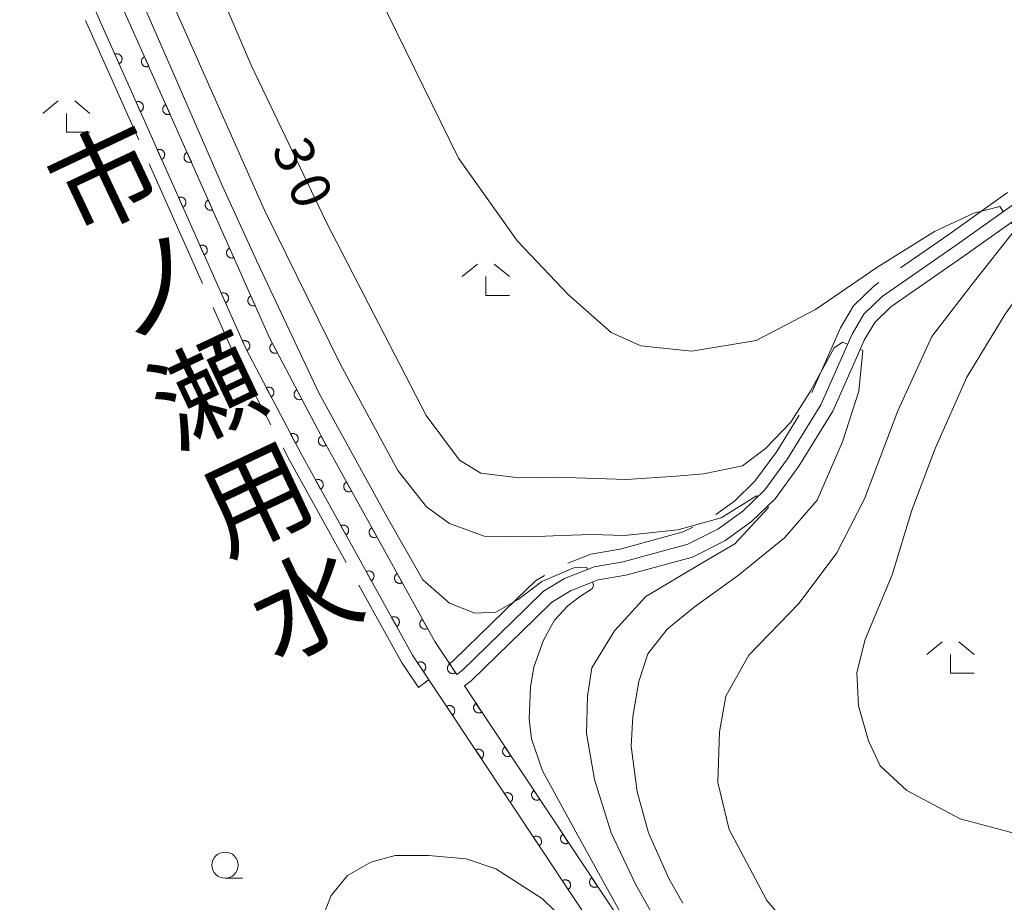
# Model space of a CAD drawing. Units: millimetres. Extents: x -74000 to -72000, y 30000 to 31500.
# Drawn here: x -72737 to -72643, y 30470 to 30554 of the extents above; entities that cross this region are included whole.
import ezdxf

# ---------------------------------------------------------------- set-up
doc = ezdxf.new("R2010")
doc.units = ezdxf.units.MM
for name, color, linetype, lineweight in [('110600_大字・町・丁目界', 7, 'Continuous', 20), ('510100_水涯線（河川、湖池等）（海岸線）', 7, 'Continuous', 15), ('611000_被覆(直)', 7, 'Continuous', 20), ('633100_広葉樹林', 7, 'Continuous', 9), ('633300_竹林', 7, 'Continuous', 9), ('710100_等高線（計曲線）', 7, 'Continuous', 20), ('710107_等高線（計曲線）（注記）', 7, 'Continuous', 20), ('710200_等高線（主曲線）', 7, 'Continuous', 9), ('815100_水部', 7, 'Continuous', 0)]:
    doc.layers.add(name, color=color, linetype=linetype, lineweight=lineweight)
doc.styles.add('Style-Kanji', font='txt')
doc.styles.add('Style-WORKING', font='txt')

msp = doc.modelspace()

# ---------------------------------------------------------------- linework, layer by layer
at = {"layer": '110600_大字・町・丁目界'}
for p, q in [((-72731.117, 30554.376), (-72726.034, 30542.956)), ((-72725.018, 30540.672), (-72719.935, 30529.252))]:
    msp.add_line(p, q, dxfattribs=at)
at = {"layer": '110600_大字・町・丁目界', "flags": 128}
for points in [[(-72653.239, 30530.757), (-72648.727, 30533.878), (-72643.007, 30537.937)], [(-72661.702, 30518.827), (-72659.897, 30522.898), (-72658.967, 30524.998), (-72657.727, 30527.098), (-72655.797, 30528.988), (-72655.295, 30529.335)], [(-72718.918, 30526.968), (-72716.897, 30522.428), (-72713.4, 30515.759)], [(-72670.88, 30507.18), (-72669.107, 30508.468), (-72667.147, 30510.348), (-72665.057, 30513.208), (-72662.934, 30516.657)], [(-72712.239, 30513.545), (-72711.617, 30512.358), (-72706.203, 30502.599)], [(-72685.026, 30502.515), (-72682.837, 30503.398), (-72680.017, 30503.868), (-72674.017, 30505.508), (-72673.068, 30505.982)], [(-72696.381, 30492.884), (-72695.947, 30493.218), (-72689.927, 30499.078), (-72688.117, 30500.848), (-72687.24, 30501.367)], [(-72704.99, 30500.413), (-72700.927, 30493.088), (-72699.297, 30490.638), (-72698.361, 30491.358)]]:
    msp.add_lwpolyline(points, dxfattribs=at)
at = {"layer": '510100_水涯線（河川、湖池等）（海岸線）', "flags": 128}
for points in [[(-72591.29, 30566.06), (-72605.95, 30571.88), (-72618.42, 30554.96), (-72619.84, 30553.23), (-72621.78, 30551.46), (-72648.01, 30532.86), (-72655, 30528.02), (-72656.73, 30526.32), (-72657.86, 30524.42), (-72658.76, 30522.4), (-72660.86, 30517.65), (-72664.03, 30512.51), (-72666.2, 30509.53), (-72668.3, 30507.5), (-72670.69, 30505.77), (-72673.57, 30504.33), (-72679.75, 30502.65), (-72682.5, 30502.19), (-72685.34, 30501.05), (-72687.35, 30499.85), (-72689.06, 30498.18), (-72695.12, 30492.27), (-72695.63, 30491.88)], [(-72694.91, 30490.8), (-72694.27, 30491.29), (-72688.15, 30497.25), (-72686.56, 30498.81), (-72684.76, 30499.88), (-72682.14, 30500.93), (-72679.47, 30501.38), (-72673.1, 30503.11), (-72670.01, 30504.66), (-72667.47, 30506.51), (-72665.22, 30508.67), (-72662.95, 30511.79), (-72659.71, 30517.04), (-72657.57, 30521.87), (-72656.7, 30523.82), (-72655.7, 30525.51), (-72654.17, 30527.02), (-72647.27, 30531.79), (-72620.97, 30550.45), (-72618.89, 30552.33), (-72617.39, 30554.16), (-72605.5, 30570.31), (-72591.78, 30564.85)]]:
    msp.add_lwpolyline(points, dxfattribs=at)
at = {"layer": '611000_被覆(直)', "flags": 128}
for points in [[(-72781.44, 30656.06), (-72768.27, 30619.06), (-72761.62, 30600.59), (-72760.42, 30597.35), (-72757.9, 30594.23), (-72756.1, 30592.31), (-72753.48, 30590.24), (-72745.42, 30584.57), (-72743.25, 30583.02), (-72740.26, 30580.33), (-72736.73, 30576.19), (-72713.52, 30524.06), (-72708.32, 30514.14), (-72697.73, 30495.04), (-72695.63, 30491.88)], [(-72672.18, 30452.09), (-72699.86, 30493.74), (-72710.52, 30512.96), (-72715.77, 30522.97), (-72738.87, 30574.84), (-72742.06, 30578.58), (-72744.82, 30581.07), (-72746.87, 30582.54), (-72754.86, 30588.16), (-72757.77, 30590.44), (-72759.79, 30592.59), (-72762.62, 30596.1), (-72763.97, 30599.73), (-72768.27, 30611.75), (-72769.49, 30614.59), (-72772.33, 30621.96), (-72783.03, 30652.32)], [(-72727.913, 30550.237), (-72727.874, 30550.257), (-72727.837, 30550.28), (-72727.802, 30550.305), (-72727.769, 30550.334), (-72727.74, 30550.366), (-72727.712, 30550.4), (-72727.688, 30550.436), (-72727.668, 30550.475), (-72727.649, 30550.515), (-72727.636, 30550.556), (-72727.625, 30550.599), (-72727.619, 30550.642), (-72727.617, 30550.685), (-72727.618, 30550.729), (-72727.623, 30550.773), (-72727.632, 30550.815), (-72727.644, 30550.856), (-72727.66, 30550.897), (-72727.68, 30550.937), (-72727.703, 30550.974), (-72727.728, 30551.008), (-72727.757, 30551.041), (-72727.789, 30551.071), (-72727.823, 30551.098), (-72727.859, 30551.123), (-72727.897, 30551.143), (-72727.937, 30551.161), (-72727.979, 30551.174), (-72728.021, 30551.185), (-72728.064, 30551.191), (-72728.108, 30551.194), (-72728.152, 30551.193), (-72728.195, 30551.188), (-72728.237, 30551.179), (-72728.279, 30551.167), (-72728.32, 30551.151)], [(-72728.32, 30551.151), (-72727.913, 30550.237)], [(-72725.474, 30550.908), (-72725.513, 30550.888), (-72725.55, 30550.865), (-72725.584, 30550.84), (-72725.618, 30550.811), (-72725.647, 30550.779), (-72725.675, 30550.745), (-72725.699, 30550.709), (-72725.719, 30550.67), (-72725.738, 30550.63), (-72725.751, 30550.588), (-72725.761, 30550.546), (-72725.767, 30550.503), (-72725.77, 30550.46), (-72725.769, 30550.416), (-72725.764, 30550.372), (-72725.755, 30550.33), (-72725.743, 30550.289), (-72725.727, 30550.248), (-72725.707, 30550.208), (-72725.684, 30550.171), (-72725.659, 30550.137), (-72725.63, 30550.104), (-72725.598, 30550.074), (-72725.564, 30550.047), (-72725.528, 30550.022), (-72725.489, 30550.002), (-72725.45, 30549.984), (-72725.408, 30549.971), (-72725.366, 30549.96), (-72725.322, 30549.954), (-72725.279, 30549.951), (-72725.235, 30549.952), (-72725.192, 30549.957), (-72725.15, 30549.966), (-72725.108, 30549.978), (-72725.067, 30549.994)], [(-72725.067, 30549.994), (-72725.474, 30550.908)], [(-72725.879, 30545.67), (-72725.84, 30545.689), (-72725.803, 30545.712), (-72725.768, 30545.738), (-72725.735, 30545.767), (-72725.706, 30545.798), (-72725.678, 30545.833), (-72725.654, 30545.869), (-72725.633, 30545.907), (-72725.615, 30545.947), (-72725.602, 30545.989), (-72725.591, 30546.031), (-72725.585, 30546.074), (-72725.583, 30546.118), (-72725.584, 30546.161), (-72725.589, 30546.205), (-72725.598, 30546.247), (-72725.61, 30546.289), (-72725.626, 30546.33), (-72725.646, 30546.369), (-72725.668, 30546.406), (-72725.694, 30546.441), (-72725.723, 30546.474), (-72725.755, 30546.503), (-72725.789, 30546.531), (-72725.825, 30546.555), (-72725.863, 30546.575), (-72725.903, 30546.594), (-72725.945, 30546.607), (-72725.987, 30546.618), (-72726.03, 30546.624), (-72726.074, 30546.626), (-72726.118, 30546.625), (-72726.161, 30546.62), (-72726.203, 30546.611), (-72726.245, 30546.599), (-72726.286, 30546.583)], [(-72726.286, 30546.583), (-72725.879, 30545.67)], [(-72723.44, 30546.34), (-72723.479, 30546.32), (-72723.516, 30546.297), (-72723.551, 30546.272), (-72723.584, 30546.243), (-72723.613, 30546.211), (-72723.641, 30546.177), (-72723.665, 30546.141), (-72723.685, 30546.103), (-72723.704, 30546.063), (-72723.717, 30546.021), (-72723.728, 30545.979), (-72723.734, 30545.936), (-72723.736, 30545.892), (-72723.735, 30545.848), (-72723.73, 30545.805), (-72723.721, 30545.763), (-72723.709, 30545.721), (-72723.693, 30545.68), (-72723.673, 30545.641), (-72723.651, 30545.604), (-72723.625, 30545.569), (-72723.596, 30545.536), (-72723.564, 30545.506), (-72723.53, 30545.479), (-72723.494, 30545.454), (-72723.456, 30545.434), (-72723.416, 30545.416), (-72723.374, 30545.403), (-72723.332, 30545.392), (-72723.289, 30545.386), (-72723.245, 30545.384), (-72723.201, 30545.384), (-72723.158, 30545.39), (-72723.116, 30545.398), (-72723.074, 30545.41), (-72723.033, 30545.427)], [(-72723.033, 30545.427), (-72723.44, 30546.34)], [(-72723.845, 30541.102), (-72723.806, 30541.122), (-72723.769, 30541.145), (-72723.734, 30541.17), (-72723.701, 30541.199), (-72723.671, 30541.231), (-72723.644, 30541.265), (-72723.619, 30541.301), (-72723.599, 30541.34), (-72723.581, 30541.379), (-72723.568, 30541.421), (-72723.557, 30541.463), (-72723.551, 30541.507), (-72723.549, 30541.55), (-72723.55, 30541.594), (-72723.555, 30541.637), (-72723.564, 30541.68), (-72723.576, 30541.721), (-72723.592, 30541.762), (-72723.611, 30541.802), (-72723.634, 30541.838), (-72723.66, 30541.873), (-72723.689, 30541.906), (-72723.72, 30541.936), (-72723.755, 30541.963), (-72723.791, 30541.988), (-72723.829, 30542.008), (-72723.869, 30542.026), (-72723.911, 30542.039), (-72723.953, 30542.05), (-72723.996, 30542.056), (-72724.04, 30542.058), (-72724.083, 30542.058), (-72724.127, 30542.053), (-72724.169, 30542.044), (-72724.211, 30542.032), (-72724.252, 30542.016)], [(-72724.252, 30542.016), (-72723.845, 30541.102)], [(-72721.406, 30541.772), (-72721.446, 30541.753), (-72721.482, 30541.73), (-72721.517, 30541.704), (-72721.55, 30541.675), (-72721.58, 30541.644), (-72721.607, 30541.609), (-72721.632, 30541.573), (-72721.652, 30541.535), (-72721.67, 30541.495), (-72721.683, 30541.453), (-72721.694, 30541.411), (-72721.7, 30541.368), (-72721.702, 30541.324), (-72721.702, 30541.281), (-72721.696, 30541.237), (-72721.688, 30541.195), (-72721.676, 30541.153), (-72721.66, 30541.112), (-72721.64, 30541.073), (-72721.617, 30541.036), (-72721.592, 30541.001), (-72721.563, 30540.968), (-72721.531, 30540.939), (-72721.497, 30540.911), (-72721.461, 30540.887), (-72721.422, 30540.867), (-72721.382, 30540.848), (-72721.34, 30540.835), (-72721.298, 30540.824), (-72721.255, 30540.818), (-72721.211, 30540.816), (-72721.168, 30540.817), (-72721.124, 30540.822), (-72721.082, 30540.831), (-72721.04, 30540.843), (-72720.999, 30540.859)], [(-72720.999, 30540.859), (-72721.406, 30541.772)], [(-72721.811, 30536.535), (-72721.772, 30536.554), (-72721.735, 30536.577), (-72721.7, 30536.603), (-72721.667, 30536.632), (-72721.637, 30536.663), (-72721.61, 30536.697), (-72721.585, 30536.734), (-72721.565, 30536.772), (-72721.547, 30536.812), (-72721.534, 30536.854), (-72721.523, 30536.896), (-72721.517, 30536.939), (-72721.515, 30536.983), (-72721.515, 30537.026), (-72721.521, 30537.07), (-72721.529, 30537.112), (-72721.541, 30537.154), (-72721.558, 30537.195), (-72721.577, 30537.234), (-72721.6, 30537.271), (-72721.626, 30537.306), (-72721.655, 30537.339), (-72721.686, 30537.368), (-72721.72, 30537.396), (-72721.757, 30537.42), (-72721.795, 30537.44), (-72721.835, 30537.459), (-72721.877, 30537.472), (-72721.919, 30537.483), (-72721.962, 30537.489), (-72722.006, 30537.491), (-72722.049, 30537.49), (-72722.093, 30537.485), (-72722.135, 30537.476), (-72722.177, 30537.464), (-72722.218, 30537.448)], [(-72722.218, 30537.448), (-72721.811, 30536.535)], [(-72719.372, 30537.205), (-72719.412, 30537.185), (-72719.449, 30537.162), (-72719.483, 30537.137), (-72719.516, 30537.108), (-72719.546, 30537.076), (-72719.574, 30537.042), (-72719.598, 30537.006), (-72719.618, 30536.967), (-72719.636, 30536.927), (-72719.649, 30536.885), (-72719.66, 30536.843), (-72719.666, 30536.8), (-72719.669, 30536.756), (-72719.668, 30536.713), (-72719.663, 30536.669), (-72719.654, 30536.627), (-72719.642, 30536.585), (-72719.626, 30536.544), (-72719.606, 30536.505), (-72719.583, 30536.468), (-72719.558, 30536.434), (-72719.529, 30536.4), (-72719.497, 30536.371), (-72719.463, 30536.343), (-72719.427, 30536.319), (-72719.388, 30536.299), (-72719.348, 30536.28), (-72719.307, 30536.267), (-72719.264, 30536.257), (-72719.221, 30536.251), (-72719.178, 30536.248), (-72719.134, 30536.249), (-72719.09, 30536.254), (-72719.048, 30536.263), (-72719.007, 30536.275), (-72718.966, 30536.291)], [(-72718.966, 30536.291), (-72719.372, 30537.205)], [(-72719.777, 30531.967), (-72719.737, 30531.987), (-72719.701, 30532.01), (-72719.666, 30532.035), (-72719.633, 30532.064), (-72719.603, 30532.096), (-72719.576, 30532.13), (-72719.551, 30532.166), (-72719.531, 30532.204), (-72719.513, 30532.244), (-72719.5, 30532.286), (-72719.489, 30532.328), (-72719.483, 30532.372), (-72719.481, 30532.415), (-72719.481, 30532.459), (-72719.486, 30532.502), (-72719.495, 30532.544), (-72719.507, 30532.586), (-72719.523, 30532.627), (-72719.543, 30532.667), (-72719.566, 30532.703), (-72719.591, 30532.738), (-72719.62, 30532.771), (-72719.652, 30532.801), (-72719.686, 30532.828), (-72719.722, 30532.853), (-72719.761, 30532.873), (-72719.801, 30532.891), (-72719.843, 30532.904), (-72719.885, 30532.915), (-72719.928, 30532.921), (-72719.972, 30532.923), (-72720.015, 30532.923), (-72720.059, 30532.917), (-72720.101, 30532.909), (-72720.143, 30532.897), (-72720.184, 30532.881)], [(-72720.184, 30532.881), (-72719.777, 30531.967)], [(-72717.339, 30532.637), (-72717.378, 30532.617), (-72717.415, 30532.594), (-72717.45, 30532.569), (-72717.483, 30532.54), (-72717.512, 30532.508), (-72717.54, 30532.474), (-72717.564, 30532.438), (-72717.584, 30532.399), (-72717.603, 30532.36), (-72717.616, 30532.318), (-72717.627, 30532.276), (-72717.633, 30532.232), (-72717.635, 30532.189), (-72717.634, 30532.145), (-72717.629, 30532.102), (-72717.62, 30532.059), (-72717.608, 30532.018), (-72717.592, 30531.977), (-72717.572, 30531.937), (-72717.549, 30531.901), (-72717.524, 30531.866), (-72717.495, 30531.833), (-72717.463, 30531.803), (-72717.429, 30531.776), (-72717.393, 30531.751), (-72717.355, 30531.731), (-72717.315, 30531.713), (-72717.273, 30531.7), (-72717.231, 30531.689), (-72717.188, 30531.683), (-72717.144, 30531.68), (-72717.1, 30531.681), (-72717.057, 30531.686), (-72717.015, 30531.695), (-72716.973, 30531.707), (-72716.932, 30531.723)], [(-72716.932, 30531.723), (-72717.339, 30532.637)], [(-72717.743, 30527.399), (-72717.703, 30527.419), (-72717.666, 30527.442), (-72717.632, 30527.467), (-72717.599, 30527.496), (-72717.569, 30527.528), (-72717.542, 30527.562), (-72717.517, 30527.598), (-72717.497, 30527.637), (-72717.479, 30527.677), (-72717.466, 30527.719), (-72717.455, 30527.761), (-72717.449, 30527.804), (-72717.446, 30527.848), (-72717.447, 30527.891), (-72717.452, 30527.935), (-72717.461, 30527.977), (-72717.473, 30528.019), (-72717.489, 30528.06), (-72717.509, 30528.099), (-72717.532, 30528.136), (-72717.557, 30528.171), (-72717.586, 30528.204), (-72717.618, 30528.233), (-72717.652, 30528.261), (-72717.688, 30528.285), (-72717.727, 30528.305), (-72717.767, 30528.324), (-72717.809, 30528.337), (-72717.851, 30528.348), (-72717.894, 30528.353), (-72717.938, 30528.356), (-72717.981, 30528.355), (-72718.025, 30528.35), (-72718.067, 30528.341), (-72718.108, 30528.329), (-72718.149, 30528.313)], [(-72718.149, 30528.313), (-72717.743, 30527.399)], [(-72715.305, 30528.069), (-72715.344, 30528.049), (-72715.381, 30528.026), (-72715.416, 30528.001), (-72715.449, 30527.972), (-72715.479, 30527.94), (-72715.506, 30527.906), (-72715.531, 30527.87), (-72715.551, 30527.832), (-72715.569, 30527.792), (-72715.582, 30527.75), (-72715.593, 30527.708), (-72715.599, 30527.665), (-72715.601, 30527.621), (-72715.601, 30527.577), (-72715.595, 30527.534), (-72715.586, 30527.492), (-72715.574, 30527.45), (-72715.558, 30527.409), (-72715.539, 30527.37), (-72715.516, 30527.333), (-72715.49, 30527.298), (-72715.461, 30527.265), (-72715.43, 30527.235), (-72715.396, 30527.208), (-72715.359, 30527.183), (-72715.321, 30527.163), (-72715.281, 30527.145), (-72715.239, 30527.132), (-72715.197, 30527.121), (-72715.154, 30527.115), (-72715.11, 30527.113), (-72715.067, 30527.113), (-72715.023, 30527.119), (-72714.981, 30527.128), (-72714.939, 30527.14), (-72714.898, 30527.156)], [(-72714.898, 30527.156), (-72715.305, 30528.069)], [(-72715.709, 30522.832), (-72715.669, 30522.852), (-72715.632, 30522.875), (-72715.598, 30522.9), (-72715.565, 30522.929), (-72715.535, 30522.961), (-72715.507, 30522.995), (-72715.483, 30523.031), (-72715.463, 30523.069), (-72715.445, 30523.109), (-72715.431, 30523.151), (-72715.421, 30523.193), (-72715.415, 30523.236), (-72715.412, 30523.28), (-72715.413, 30523.324), (-72715.418, 30523.367), (-72715.427, 30523.409), (-72715.439, 30523.451), (-72715.455, 30523.492), (-72715.475, 30523.531), (-72715.498, 30523.568), (-72715.523, 30523.603), (-72715.552, 30523.636), (-72715.584, 30523.666), (-72715.618, 30523.693), (-72715.654, 30523.718), (-72715.693, 30523.738), (-72715.733, 30523.756), (-72715.775, 30523.769), (-72715.817, 30523.78), (-72715.86, 30523.786), (-72715.903, 30523.788), (-72715.947, 30523.788), (-72715.991, 30523.782), (-72716.033, 30523.774), (-72716.074, 30523.762), (-72716.115, 30523.745)], [(-72716.115, 30523.745), (-72715.709, 30522.832)], [(-72713.236, 30523.518), (-72713.274, 30523.496), (-72713.309, 30523.471), (-72713.343, 30523.444), (-72713.374, 30523.413), (-72713.401, 30523.379), (-72713.426, 30523.343), (-72713.449, 30523.306), (-72713.466, 30523.266), (-72713.482, 30523.225), (-72713.492, 30523.182), (-72713.5, 30523.139), (-72713.504, 30523.096), (-72713.503, 30523.052), (-72713.5, 30523.009), (-72713.492, 30522.966), (-72713.48, 30522.924), (-72713.466, 30522.883), (-72713.447, 30522.844), (-72713.425, 30522.805), (-72713.399, 30522.77), (-72713.372, 30522.737), (-72713.341, 30522.706), (-72713.307, 30522.678), (-72713.271, 30522.653), (-72713.234, 30522.631), (-72713.194, 30522.614), (-72713.153, 30522.598), (-72713.11, 30522.587), (-72713.068, 30522.579), (-72713.024, 30522.576), (-72712.981, 30522.576), (-72712.937, 30522.58), (-72712.894, 30522.588), (-72712.853, 30522.599), (-72712.812, 30522.614), (-72712.772, 30522.633)], [(-72712.772, 30522.633), (-72713.236, 30523.518)], [(-72713.377, 30518.408), (-72713.339, 30518.43), (-72713.304, 30518.456), (-72713.271, 30518.483), (-72713.24, 30518.514), (-72713.212, 30518.548), (-72713.187, 30518.584), (-72713.165, 30518.621), (-72713.148, 30518.661), (-72713.132, 30518.702), (-72713.121, 30518.745), (-72713.113, 30518.787), (-72713.11, 30518.831), (-72713.111, 30518.875), (-72713.114, 30518.918), (-72713.122, 30518.961), (-72713.134, 30519.002), (-72713.148, 30519.043), (-72713.167, 30519.083), (-72713.189, 30519.121), (-72713.214, 30519.157), (-72713.242, 30519.19), (-72713.273, 30519.221), (-72713.307, 30519.248), (-72713.342, 30519.274), (-72713.38, 30519.296), (-72713.42, 30519.313), (-72713.461, 30519.329), (-72713.503, 30519.339), (-72713.546, 30519.347), (-72713.589, 30519.351), (-72713.633, 30519.35), (-72713.677, 30519.347), (-72713.72, 30519.339), (-72713.761, 30519.327), (-72713.802, 30519.312), (-72713.842, 30519.294)], [(-72713.842, 30519.294), (-72713.377, 30518.408)], [(-72710.915, 30519.09), (-72710.953, 30519.068), (-72710.988, 30519.043), (-72711.021, 30519.015), (-72711.052, 30518.984), (-72711.08, 30518.95), (-72711.105, 30518.915), (-72711.127, 30518.877), (-72711.145, 30518.837), (-72711.161, 30518.796), (-72711.171, 30518.754), (-72711.179, 30518.711), (-72711.182, 30518.668), (-72711.182, 30518.624), (-72711.178, 30518.58), (-72711.17, 30518.537), (-72711.159, 30518.496), (-72711.144, 30518.455), (-72711.125, 30518.415), (-72711.103, 30518.377), (-72711.078, 30518.342), (-72711.051, 30518.309), (-72711.02, 30518.278), (-72710.986, 30518.25), (-72710.95, 30518.225), (-72710.913, 30518.203), (-72710.873, 30518.185), (-72710.832, 30518.169), (-72710.789, 30518.159), (-72710.746, 30518.151), (-72710.703, 30518.148), (-72710.659, 30518.148), (-72710.616, 30518.152), (-72710.573, 30518.16), (-72710.531, 30518.171), (-72710.49, 30518.186), (-72710.45, 30518.204)], [(-72710.45, 30518.204), (-72710.915, 30519.09)], [(-72711.055, 30513.98), (-72711.017, 30514.002), (-72710.982, 30514.028), (-72710.949, 30514.055), (-72710.918, 30514.086), (-72710.89, 30514.12), (-72710.865, 30514.156), (-72710.843, 30514.193), (-72710.825, 30514.233), (-72710.809, 30514.274), (-72710.799, 30514.317), (-72710.791, 30514.359), (-72710.788, 30514.403), (-72710.788, 30514.447), (-72710.792, 30514.49), (-72710.8, 30514.533), (-72710.811, 30514.575), (-72710.826, 30514.615), (-72710.845, 30514.655), (-72710.867, 30514.693), (-72710.892, 30514.729), (-72710.92, 30514.762), (-72710.951, 30514.793), (-72710.984, 30514.82), (-72711.02, 30514.846), (-72711.058, 30514.868), (-72711.097, 30514.885), (-72711.138, 30514.901), (-72711.181, 30514.911), (-72711.224, 30514.919), (-72711.267, 30514.923), (-72711.311, 30514.922), (-72711.354, 30514.919), (-72711.397, 30514.911), (-72711.439, 30514.899), (-72711.48, 30514.885), (-72711.52, 30514.866)], [(-72711.52, 30514.866), (-72711.055, 30513.98)], [(-72708.593, 30514.662), (-72708.631, 30514.639), (-72708.667, 30514.614), (-72708.7, 30514.587), (-72708.731, 30514.556), (-72708.758, 30514.522), (-72708.784, 30514.486), (-72708.806, 30514.449), (-72708.823, 30514.409), (-72708.839, 30514.368), (-72708.85, 30514.325), (-72708.858, 30514.283), (-72708.861, 30514.239), (-72708.86, 30514.195), (-72708.857, 30514.152), (-72708.849, 30514.109), (-72708.837, 30514.067), (-72708.823, 30514.026), (-72708.804, 30513.987), (-72708.782, 30513.949), (-72708.757, 30513.913), (-72708.729, 30513.88), (-72708.698, 30513.849), (-72708.665, 30513.822), (-72708.629, 30513.796), (-72708.591, 30513.774), (-72708.551, 30513.757), (-72708.51, 30513.741), (-72708.468, 30513.73), (-72708.425, 30513.722), (-72708.382, 30513.719), (-72708.338, 30513.72), (-72708.295, 30513.723), (-72708.251, 30513.731), (-72708.21, 30513.743), (-72708.169, 30513.757), (-72708.129, 30513.776)], [(-72708.129, 30513.776), (-72708.593, 30514.662)], [(-72708.654, 30509.595), (-72708.616, 30509.618), (-72708.581, 30509.644), (-72708.549, 30509.672), (-72708.519, 30509.704), (-72708.492, 30509.738), (-72708.468, 30509.775), (-72708.446, 30509.813), (-72708.43, 30509.853), (-72708.415, 30509.894), (-72708.406, 30509.937), (-72708.398, 30509.98), (-72708.396, 30510.024), (-72708.398, 30510.067), (-72708.402, 30510.111), (-72708.411, 30510.154), (-72708.424, 30510.195), (-72708.439, 30510.235), (-72708.459, 30510.275), (-72708.482, 30510.312), (-72708.508, 30510.347), (-72708.536, 30510.379), (-72708.568, 30510.41), (-72708.602, 30510.436), (-72708.639, 30510.461), (-72708.677, 30510.482), (-72708.717, 30510.499), (-72708.758, 30510.514), (-72708.801, 30510.523), (-72708.844, 30510.53), (-72708.888, 30510.532), (-72708.931, 30510.531), (-72708.975, 30510.526), (-72709.018, 30510.517), (-72709.059, 30510.505), (-72709.099, 30510.489), (-72709.139, 30510.47)], [(-72709.139, 30510.47), (-72708.654, 30509.595)], [(-72706.181, 30510.282), (-72706.219, 30510.259), (-72706.253, 30510.233), (-72706.286, 30510.205), (-72706.316, 30510.173), (-72706.343, 30510.139), (-72706.367, 30510.102), (-72706.388, 30510.064), (-72706.405, 30510.024), (-72706.42, 30509.983), (-72706.429, 30509.94), (-72706.436, 30509.897), (-72706.438, 30509.854), (-72706.437, 30509.81), (-72706.433, 30509.767), (-72706.424, 30509.724), (-72706.411, 30509.682), (-72706.395, 30509.642), (-72706.376, 30509.602), (-72706.353, 30509.565), (-72706.327, 30509.53), (-72706.298, 30509.498), (-72706.267, 30509.467), (-72706.232, 30509.441), (-72706.196, 30509.416), (-72706.158, 30509.395), (-72706.118, 30509.378), (-72706.077, 30509.364), (-72706.034, 30509.354), (-72705.991, 30509.347), (-72705.947, 30509.345), (-72705.903, 30509.346), (-72705.86, 30509.351), (-72705.817, 30509.36), (-72705.776, 30509.372), (-72705.736, 30509.388), (-72705.696, 30509.408)], [(-72705.696, 30509.408), (-72706.181, 30510.282)], [(-72706.229, 30505.222), (-72706.191, 30505.246), (-72706.156, 30505.272), (-72706.124, 30505.3), (-72706.094, 30505.332), (-72706.067, 30505.366), (-72706.042, 30505.402), (-72706.021, 30505.44), (-72706.005, 30505.481), (-72705.99, 30505.522), (-72705.98, 30505.565), (-72705.973, 30505.608), (-72705.971, 30505.651), (-72705.973, 30505.695), (-72705.977, 30505.738), (-72705.986, 30505.781), (-72705.999, 30505.822), (-72706.014, 30505.863), (-72706.034, 30505.902), (-72706.057, 30505.94), (-72706.083, 30505.974), (-72706.111, 30506.007), (-72706.143, 30506.037), (-72706.177, 30506.064), (-72706.214, 30506.088), (-72706.252, 30506.11), (-72706.292, 30506.126), (-72706.333, 30506.141), (-72706.376, 30506.15), (-72706.419, 30506.157), (-72706.462, 30506.16), (-72706.506, 30506.158), (-72706.549, 30506.154), (-72706.593, 30506.145), (-72706.634, 30506.132), (-72706.674, 30506.117), (-72706.714, 30506.097)], [(-72706.714, 30506.097), (-72706.229, 30505.222)], [(-72703.757, 30505.909), (-72703.794, 30505.886), (-72703.829, 30505.86), (-72703.861, 30505.832), (-72703.892, 30505.8), (-72703.918, 30505.766), (-72703.943, 30505.73), (-72703.964, 30505.691), (-72703.981, 30505.651), (-72703.995, 30505.61), (-72704.005, 30505.567), (-72704.012, 30505.524), (-72704.014, 30505.481), (-72704.013, 30505.437), (-72704.008, 30505.394), (-72703.999, 30505.351), (-72703.987, 30505.31), (-72703.971, 30505.269), (-72703.951, 30505.23), (-72703.928, 30505.192), (-72703.902, 30505.157), (-72703.874, 30505.125), (-72703.842, 30505.095), (-72703.808, 30505.068), (-72703.772, 30505.043), (-72703.733, 30505.022), (-72703.693, 30505.006), (-72703.652, 30504.991), (-72703.609, 30504.981), (-72703.566, 30504.974), (-72703.523, 30504.972), (-72703.479, 30504.974), (-72703.436, 30504.978), (-72703.393, 30504.987), (-72703.352, 30505), (-72703.311, 30505.015), (-72703.272, 30505.035)], [(-72703.272, 30505.035), (-72703.757, 30505.909)], [(-72703.803, 30500.85), (-72703.766, 30500.873), (-72703.731, 30500.899), (-72703.699, 30500.927), (-72703.668, 30500.959), (-72703.642, 30500.993), (-72703.617, 30501.03), (-72703.596, 30501.068), (-72703.579, 30501.108), (-72703.565, 30501.149), (-72703.555, 30501.192), (-72703.548, 30501.235), (-72703.546, 30501.279), (-72703.547, 30501.322), (-72703.552, 30501.366), (-72703.561, 30501.409), (-72703.573, 30501.45), (-72703.589, 30501.49), (-72703.609, 30501.53), (-72703.632, 30501.567), (-72703.658, 30501.602), (-72703.686, 30501.634), (-72703.718, 30501.665), (-72703.752, 30501.691), (-72703.789, 30501.716), (-72703.827, 30501.737), (-72703.867, 30501.754), (-72703.908, 30501.769), (-72703.951, 30501.778), (-72703.994, 30501.785), (-72704.037, 30501.787), (-72704.081, 30501.786), (-72704.124, 30501.781), (-72704.167, 30501.772), (-72704.208, 30501.76), (-72704.249, 30501.744), (-72704.288, 30501.724)], [(-72704.288, 30501.724), (-72703.803, 30500.85)], [(-72701.332, 30501.537), (-72701.37, 30501.513), (-72701.404, 30501.487), (-72701.437, 30501.459), (-72701.467, 30501.427), (-72701.494, 30501.393), (-72701.518, 30501.357), (-72701.539, 30501.319), (-72701.556, 30501.279), (-72701.571, 30501.237), (-72701.58, 30501.194), (-72701.587, 30501.151), (-72701.589, 30501.108), (-72701.588, 30501.064), (-72701.584, 30501.021), (-72701.575, 30500.978), (-72701.562, 30500.937), (-72701.546, 30500.896), (-72701.527, 30500.857), (-72701.504, 30500.819), (-72701.478, 30500.785), (-72701.449, 30500.752), (-72701.418, 30500.722), (-72701.383, 30500.695), (-72701.347, 30500.671), (-72701.309, 30500.649), (-72701.269, 30500.633), (-72701.227, 30500.618), (-72701.185, 30500.609), (-72701.142, 30500.601), (-72701.098, 30500.599), (-72701.054, 30500.601), (-72701.011, 30500.605), (-72700.968, 30500.614), (-72700.927, 30500.627), (-72700.887, 30500.642), (-72700.847, 30500.662)], [(-72700.847, 30500.662), (-72701.332, 30501.537)], [(-72701.378, 30496.477), (-72701.341, 30496.501), (-72701.306, 30496.527), (-72701.274, 30496.555), (-72701.243, 30496.587), (-72701.217, 30496.621), (-72701.192, 30496.657), (-72701.171, 30496.695), (-72701.154, 30496.736), (-72701.14, 30496.777), (-72701.13, 30496.82), (-72701.123, 30496.863), (-72701.121, 30496.906), (-72701.122, 30496.95), (-72701.127, 30496.993), (-72701.136, 30497.036), (-72701.148, 30497.077), (-72701.164, 30497.118), (-72701.184, 30497.157), (-72701.207, 30497.195), (-72701.233, 30497.229), (-72701.261, 30497.262), (-72701.293, 30497.292), (-72701.327, 30497.319), (-72701.363, 30497.343), (-72701.401, 30497.365), (-72701.442, 30497.381), (-72701.483, 30497.396), (-72701.526, 30497.405), (-72701.569, 30497.412), (-72701.612, 30497.415), (-72701.656, 30497.413), (-72701.699, 30497.409), (-72701.742, 30497.4), (-72701.783, 30497.387), (-72701.824, 30497.372), (-72701.863, 30497.352)], [(-72701.863, 30497.352), (-72701.378, 30496.477)], [(-72698.907, 30497.164), (-72698.945, 30497.141), (-72698.98, 30497.114), (-72699.012, 30497.086), (-72699.042, 30497.055), (-72699.069, 30497.02), (-72699.094, 30496.984), (-72699.115, 30496.946), (-72699.131, 30496.906), (-72699.146, 30496.864), (-72699.156, 30496.821), (-72699.163, 30496.779), (-72699.165, 30496.735), (-72699.164, 30496.691), (-72699.159, 30496.648), (-72699.15, 30496.605), (-72699.137, 30496.564), (-72699.122, 30496.523), (-72699.102, 30496.484), (-72699.079, 30496.446), (-72699.053, 30496.412), (-72699.025, 30496.379), (-72698.993, 30496.349), (-72698.959, 30496.322), (-72698.922, 30496.298), (-72698.884, 30496.277), (-72698.844, 30496.26), (-72698.803, 30496.245), (-72698.76, 30496.236), (-72698.717, 30496.229), (-72698.674, 30496.226), (-72698.63, 30496.228), (-72698.587, 30496.232), (-72698.544, 30496.241), (-72698.503, 30496.254), (-72698.462, 30496.27), (-72698.423, 30496.289)], [(-72698.423, 30496.289), (-72698.907, 30497.164)], [(-72698.825, 30492.183), (-72698.79, 30492.209), (-72698.757, 30492.238), (-72698.727, 30492.268), (-72698.699, 30492.302), (-72698.675, 30492.339), (-72698.654, 30492.377), (-72698.636, 30492.417), (-72698.623, 30492.458), (-72698.611, 30492.5), (-72698.605, 30492.544), (-72698.602, 30492.587), (-72698.603, 30492.631), (-72698.608, 30492.674), (-72698.616, 30492.717), (-72698.628, 30492.759), (-72698.644, 30492.799), (-72698.663, 30492.838), (-72698.685, 30492.876), (-72698.711, 30492.912), (-72698.74, 30492.944), (-72698.771, 30492.974), (-72698.805, 30493.002), (-72698.841, 30493.026), (-72698.88, 30493.047), (-72698.919, 30493.065), (-72698.961, 30493.079), (-72699.003, 30493.09), (-72699.047, 30493.096), (-72699.09, 30493.1), (-72699.133, 30493.098), (-72699.177, 30493.093), (-72699.22, 30493.085), (-72699.262, 30493.073), (-72699.302, 30493.057), (-72699.341, 30493.038), (-72699.379, 30493.016)], [(-72699.379, 30493.016), (-72698.825, 30492.183)], [(-72696.307, 30492.898), (-72696.342, 30492.872), (-72696.375, 30492.843), (-72696.405, 30492.813), (-72696.432, 30492.778), (-72696.456, 30492.742), (-72696.478, 30492.704), (-72696.496, 30492.664), (-72696.509, 30492.623), (-72696.521, 30492.581), (-72696.526, 30492.537), (-72696.53, 30492.494), (-72696.529, 30492.45), (-72696.524, 30492.407), (-72696.516, 30492.364), (-72696.504, 30492.322), (-72696.488, 30492.282), (-72696.469, 30492.243), (-72696.446, 30492.205), (-72696.42, 30492.169), (-72696.391, 30492.137), (-72696.361, 30492.107), (-72696.327, 30492.079), (-72696.29, 30492.055), (-72696.252, 30492.034), (-72696.212, 30492.016), (-72696.171, 30492.002), (-72696.129, 30491.991), (-72696.085, 30491.985), (-72696.042, 30491.981), (-72695.998, 30491.983), (-72695.955, 30491.988), (-72695.912, 30491.996), (-72695.87, 30492.008), (-72695.83, 30492.024), (-72695.791, 30492.043), (-72695.753, 30492.065)], [(-72695.753, 30492.065), (-72696.307, 30492.898)], [(-72694.91, 30490.8), (-72670.08, 30453.45)], [(-72693.803, 30489.134), (-72693.838, 30489.108), (-72693.871, 30489.08), (-72693.901, 30489.049), (-72693.929, 30489.015), (-72693.952, 30488.979), (-72693.974, 30488.94), (-72693.992, 30488.901), (-72694.005, 30488.859), (-72694.017, 30488.817), (-72694.023, 30488.773), (-72694.026, 30488.73), (-72694.025, 30488.687), (-72694.02, 30488.643), (-72694.012, 30488.6), (-72694, 30488.558), (-72693.984, 30488.518), (-72693.965, 30488.479), (-72693.942, 30488.441), (-72693.916, 30488.406), (-72693.888, 30488.373), (-72693.857, 30488.343), (-72693.823, 30488.315), (-72693.786, 30488.292), (-72693.748, 30488.27), (-72693.708, 30488.252), (-72693.667, 30488.239), (-72693.625, 30488.227), (-72693.581, 30488.221), (-72693.538, 30488.218), (-72693.494, 30488.219), (-72693.451, 30488.224), (-72693.408, 30488.232), (-72693.366, 30488.244), (-72693.326, 30488.26), (-72693.287, 30488.279), (-72693.249, 30488.302)], [(-72693.249, 30488.302), (-72693.803, 30489.134)], [(-72696.058, 30488.019), (-72696.022, 30488.045), (-72695.99, 30488.073), (-72695.96, 30488.104), (-72695.932, 30488.138), (-72695.908, 30488.175), (-72695.887, 30488.213), (-72695.868, 30488.252), (-72695.855, 30488.294), (-72695.844, 30488.336), (-72695.838, 30488.38), (-72695.834, 30488.423), (-72695.835, 30488.466), (-72695.84, 30488.51), (-72695.848, 30488.553), (-72695.861, 30488.595), (-72695.876, 30488.635), (-72695.895, 30488.674), (-72695.918, 30488.712), (-72695.944, 30488.747), (-72695.973, 30488.78), (-72696.004, 30488.81), (-72696.038, 30488.838), (-72696.074, 30488.862), (-72696.112, 30488.883), (-72696.152, 30488.901), (-72696.193, 30488.914), (-72696.236, 30488.926), (-72696.279, 30488.932), (-72696.322, 30488.935), (-72696.366, 30488.934), (-72696.409, 30488.929), (-72696.452, 30488.921), (-72696.494, 30488.909), (-72696.534, 30488.893), (-72696.573, 30488.874), (-72696.611, 30488.851)], [(-72696.611, 30488.851), (-72696.058, 30488.019)], [(-72693.29, 30483.854), (-72693.255, 30483.88), (-72693.222, 30483.909), (-72693.192, 30483.94), (-72693.164, 30483.974), (-72693.14, 30484.01), (-72693.119, 30484.049), (-72693.101, 30484.088), (-72693.088, 30484.129), (-72693.076, 30484.172), (-72693.07, 30484.215), (-72693.067, 30484.259), (-72693.068, 30484.302), (-72693.073, 30484.346), (-72693.081, 30484.389), (-72693.093, 30484.431), (-72693.109, 30484.471), (-72693.128, 30484.51), (-72693.15, 30484.548), (-72693.176, 30484.583), (-72693.205, 30484.616), (-72693.236, 30484.646), (-72693.27, 30484.673), (-72693.306, 30484.697), (-72693.345, 30484.719), (-72693.384, 30484.737), (-72693.426, 30484.75), (-72693.468, 30484.762), (-72693.512, 30484.767), (-72693.555, 30484.771), (-72693.598, 30484.77), (-72693.642, 30484.765), (-72693.685, 30484.757), (-72693.727, 30484.744), (-72693.767, 30484.729), (-72693.806, 30484.71), (-72693.844, 30484.687)], [(-72693.844, 30484.687), (-72693.29, 30483.854)], [(-72691.035, 30484.971), (-72691.07, 30484.945), (-72691.103, 30484.916), (-72691.133, 30484.885), (-72691.16, 30484.851), (-72691.184, 30484.815), (-72691.206, 30484.776), (-72691.224, 30484.737), (-72691.237, 30484.695), (-72691.249, 30484.653), (-72691.255, 30484.61), (-72691.258, 30484.566), (-72691.257, 30484.523), (-72691.252, 30484.479), (-72691.244, 30484.436), (-72691.232, 30484.394), (-72691.216, 30484.354), (-72691.197, 30484.315), (-72691.174, 30484.277), (-72691.148, 30484.242), (-72691.119, 30484.209), (-72691.089, 30484.179), (-72691.055, 30484.152), (-72691.018, 30484.128), (-72690.98, 30484.106), (-72690.94, 30484.088), (-72690.899, 30484.075), (-72690.857, 30484.063), (-72690.813, 30484.058), (-72690.77, 30484.054), (-72690.726, 30484.055), (-72690.683, 30484.06), (-72690.64, 30484.068), (-72690.598, 30484.081), (-72690.558, 30484.096), (-72690.519, 30484.115), (-72690.481, 30484.138)], [(-72690.481, 30484.138), (-72691.035, 30484.971)], [(-72688.267, 30480.807), (-72688.302, 30480.781), (-72688.335, 30480.752), (-72688.365, 30480.721), (-72688.392, 30480.687), (-72688.416, 30480.651), (-72688.438, 30480.613), (-72688.456, 30480.573), (-72688.469, 30480.532), (-72688.481, 30480.489), (-72688.486, 30480.446), (-72688.49, 30480.402), (-72688.489, 30480.359), (-72688.484, 30480.315), (-72688.476, 30480.273), (-72688.463, 30480.23), (-72688.448, 30480.19), (-72688.429, 30480.151), (-72688.406, 30480.114), (-72688.38, 30480.078), (-72688.351, 30480.046), (-72688.321, 30480.016), (-72688.286, 30479.988), (-72688.25, 30479.964), (-72688.212, 30479.942), (-72688.172, 30479.924), (-72688.131, 30479.911), (-72688.089, 30479.9), (-72688.045, 30479.894), (-72688.002, 30479.89), (-72687.958, 30479.891), (-72687.915, 30479.896), (-72687.872, 30479.904), (-72687.83, 30479.917), (-72687.79, 30479.932), (-72687.751, 30479.951), (-72687.713, 30479.974)], [(-72687.713, 30479.974), (-72688.267, 30480.807)], [(-72690.523, 30479.69), (-72690.487, 30479.716), (-72690.455, 30479.745), (-72690.425, 30479.776), (-72690.397, 30479.81), (-72690.373, 30479.846), (-72690.352, 30479.884), (-72690.333, 30479.924), (-72690.32, 30479.965), (-72690.309, 30480.008), (-72690.303, 30480.051), (-72690.299, 30480.094), (-72690.3, 30480.138), (-72690.305, 30480.182), (-72690.313, 30480.224), (-72690.326, 30480.266), (-72690.341, 30480.306), (-72690.36, 30480.346), (-72690.383, 30480.383), (-72690.409, 30480.419), (-72690.438, 30480.451), (-72690.469, 30480.481), (-72690.503, 30480.509), (-72690.539, 30480.533), (-72690.577, 30480.554), (-72690.617, 30480.573), (-72690.658, 30480.586), (-72690.701, 30480.597), (-72690.744, 30480.603), (-72690.787, 30480.607), (-72690.831, 30480.606), (-72690.874, 30480.601), (-72690.917, 30480.593), (-72690.959, 30480.58), (-72690.999, 30480.564), (-72691.038, 30480.546), (-72691.076, 30480.523)], [(-72691.076, 30480.523), (-72690.523, 30479.69)], [(-72687.755, 30475.526), (-72687.72, 30475.552), (-72687.687, 30475.581), (-72687.657, 30475.611), (-72687.629, 30475.646), (-72687.605, 30475.682), (-72687.584, 30475.72), (-72687.566, 30475.76), (-72687.553, 30475.801), (-72687.541, 30475.843), (-72687.535, 30475.887), (-72687.532, 30475.93), (-72687.533, 30475.974), (-72687.538, 30476.017), (-72687.546, 30476.06), (-72687.558, 30476.102), (-72687.574, 30476.142), (-72687.593, 30476.181), (-72687.615, 30476.219), (-72687.641, 30476.255), (-72687.67, 30476.287), (-72687.701, 30476.317), (-72687.735, 30476.345), (-72687.771, 30476.369), (-72687.81, 30476.39), (-72687.849, 30476.408), (-72687.891, 30476.422), (-72687.933, 30476.433), (-72687.977, 30476.439), (-72688.02, 30476.443), (-72688.063, 30476.441), (-72688.107, 30476.436), (-72688.15, 30476.428), (-72688.192, 30476.416), (-72688.232, 30476.4), (-72688.271, 30476.381), (-72688.309, 30476.359)], [(-72688.309, 30476.359), (-72687.755, 30475.526)], [(-72685.498, 30476.643), (-72685.534, 30476.617), (-72685.566, 30476.588), (-72685.596, 30476.557), (-72685.624, 30476.523), (-72685.648, 30476.487), (-72685.67, 30476.449), (-72685.688, 30476.409), (-72685.701, 30476.368), (-72685.712, 30476.325), (-72685.718, 30476.282), (-72685.722, 30476.239), (-72685.721, 30476.195), (-72685.716, 30476.151), (-72685.708, 30476.109), (-72685.695, 30476.067), (-72685.68, 30476.027), (-72685.661, 30475.987), (-72685.638, 30475.95), (-72685.612, 30475.914), (-72685.583, 30475.882), (-72685.552, 30475.852), (-72685.518, 30475.824), (-72685.482, 30475.8), (-72685.444, 30475.779), (-72685.404, 30475.761), (-72685.363, 30475.747), (-72685.32, 30475.736), (-72685.277, 30475.73), (-72685.234, 30475.726), (-72685.19, 30475.728), (-72685.147, 30475.732), (-72685.104, 30475.74), (-72685.062, 30475.753), (-72685.022, 30475.769), (-72684.983, 30475.787), (-72684.945, 30475.81)], [(-72684.945, 30475.81), (-72685.498, 30476.643)], [(-72684.988, 30471.362), (-72684.952, 30471.388), (-72684.92, 30471.416), (-72684.89, 30471.447), (-72684.862, 30471.481), (-72684.838, 30471.518), (-72684.817, 30471.556), (-72684.798, 30471.595), (-72684.785, 30471.637), (-72684.774, 30471.679), (-72684.768, 30471.723), (-72684.764, 30471.766), (-72684.765, 30471.81), (-72684.77, 30471.853), (-72684.778, 30471.896), (-72684.791, 30471.938), (-72684.806, 30471.978), (-72684.825, 30472.017), (-72684.848, 30472.055), (-72684.874, 30472.09), (-72684.903, 30472.123), (-72684.934, 30472.153), (-72684.968, 30472.181), (-72685.004, 30472.205), (-72685.042, 30472.226), (-72685.082, 30472.244), (-72685.123, 30472.257), (-72685.166, 30472.269), (-72685.209, 30472.275), (-72685.252, 30472.278), (-72685.296, 30472.277), (-72685.339, 30472.272), (-72685.382, 30472.264), (-72685.424, 30472.252), (-72685.464, 30472.236), (-72685.503, 30472.217), (-72685.541, 30472.194)], [(-72685.541, 30472.194), (-72684.988, 30471.362)], [(-72682.73, 30472.479), (-72682.766, 30472.453), (-72682.798, 30472.424), (-72682.828, 30472.393), (-72682.856, 30472.359), (-72682.88, 30472.323), (-72682.901, 30472.285), (-72682.92, 30472.245), (-72682.933, 30472.204), (-72682.944, 30472.161), (-72682.95, 30472.118), (-72682.954, 30472.075), (-72682.953, 30472.031), (-72682.948, 30471.988), (-72682.94, 30471.945), (-72682.927, 30471.903), (-72682.911, 30471.863), (-72682.893, 30471.824), (-72682.87, 30471.786), (-72682.844, 30471.75), (-72682.815, 30471.718), (-72682.784, 30471.688), (-72682.75, 30471.66), (-72682.714, 30471.636), (-72682.676, 30471.615), (-72682.636, 30471.597), (-72682.595, 30471.583), (-72682.552, 30471.572), (-72682.509, 30471.566), (-72682.466, 30471.562), (-72682.422, 30471.564), (-72682.378, 30471.569), (-72682.336, 30471.577), (-72682.294, 30471.589), (-72682.254, 30471.605), (-72682.215, 30471.624), (-72682.177, 30471.646)], [(-72682.177, 30471.646), (-72682.73, 30472.479)]]:
    msp.add_lwpolyline(points, dxfattribs=at)
at = {"layer": '633100_広葉樹林'}
msp.add_line((-72717.78, 30472.43), (-72716.113, 30472.43), dxfattribs=at)
msp.add_circle((-72717.78, 30473.68), 1.249875, dxfattribs=at)
at = {"layer": '633300_竹林'}
for p, q in [((-72733.724, 30546.694), (-72735.187, 30545.494)), ((-72732.15, 30546.694), (-72730.687, 30545.494)), ((-72732.937, 30543.694), (-72732.937, 30545.494)), ((-72732.937, 30543.694), (-72730.687, 30543.694)), ((-72693.647, 30531.1), (-72695.11, 30529.9)), ((-72692.073, 30531.1), (-72690.61, 30529.9)), ((-72692.86, 30528.1), (-72692.86, 30529.9)), ((-72692.86, 30528.1), (-72690.61, 30528.1)), ((-72649.247, 30495.01), (-72650.71, 30493.81)), ((-72647.673, 30495.01), (-72646.21, 30493.81)), ((-72648.46, 30492.01), (-72648.46, 30493.81)), ((-72648.46, 30492.01), (-72646.21, 30492.01))]:
    msp.add_line(p, q, dxfattribs=at)
at = {"layer": '710100_等高線（計曲線）', "flags": 128}
for points in [[(-72658.29, 30523.46), (-72658.78, 30523.65), (-72659.57, 30523.11), (-72661.84, 30518.96), (-72663.7, 30515.99), (-72666.13, 30513.48), (-72668.32, 30511.84), (-72672.07, 30511.06), (-72674.66, 30510.83), (-72679.43, 30510.51), (-72686.16, 30510.75), (-72689.68, 30510.67), (-72693.35, 30511.14), (-72695.39, 30512.36), (-72698.56, 30516.65), (-72708.1, 30535.07), (-72715.27, 30550.1), (-72721.47, 30564.55), (-72725.13, 30572.02), (-72729.1, 30577.89), (-72732.92, 30582.34), (-72737.84, 30586.31)], [(-72674.03, 30470.06), (-72675.36, 30472.4), (-72677.31, 30476.78), (-72678.41, 30480.69), (-72678.96, 30485.06), (-72678.8, 30487.88), (-72678.25, 30491.24), (-72677.39, 30493.86), (-72675.52, 30496.21), (-72672.94, 30498.32), (-72668.71, 30501.37), (-72664.33, 30504.96), (-72661.2, 30508.56), (-72658.78, 30514.11), (-72657.21, 30518.96), (-72656.82, 30522.86), (-72657.08, 30522.97)]]:
    msp.add_lwpolyline(points, dxfattribs=at)
at = {"layer": '710200_等高線（主曲線）', "flags": 128}
for points in [[(-72643.41, 30536.13), (-72643.75, 30536.6), (-72646.22, 30535.97), (-72650, 30534.21), (-72655.49, 30530.77), (-72661.36, 30526.76), (-72667.02, 30523.81), (-72673.17, 30522.78), (-72678.05, 30523.29), (-72680.87, 30524.57), (-72684.97, 30528.16), (-72689.84, 30533.29), (-72695.48, 30541.23), (-72707.28, 30565.32), (-72713.44, 30577.1), (-72717.33, 30582.64), (-72721.94, 30588.02), (-72735.79, 30599.29), (-72740.15, 30603.14), (-72743.74, 30607.75), (-72746.56, 30612.88), (-72753.23, 30627.99)], [(-72683.14, 30501.93), (-72683.23, 30502.16), (-72684.45, 30502.07), (-72687.51, 30500.77), (-72689.77, 30499.05), (-72691.91, 30497.84), (-72693.91, 30497.76), (-72696.34, 30498.71), (-72698.88, 30500.93), (-72702.26, 30506.85), (-72708.82, 30518.79), (-72714.74, 30531.37), (-72718.02, 30538.55), (-72722.39, 30548.57), (-72727.36, 30559.98), (-72730.43, 30567.8), (-72733.6, 30574.67), (-72736.7, 30579.4), (-72740.94, 30583.53)], [(-72666.9, 30508.86), (-72667.01, 30508.96), (-72668.02, 30508.33), (-72670.37, 30506.87), (-72674.52, 30505.73), (-72679.61, 30505.16), (-72682.72, 30505.28), (-72685.65, 30505.16), (-72688.7, 30505.04), (-72693.03, 30505.1), (-72696.34, 30506.32), (-72698.54, 30507.91), (-72701.27, 30511.39), (-72706.79, 30521.56), (-72714.02, 30536.25), (-72726.78, 30565.04), (-72730.58, 30572.75), (-72733.65, 30577.65), (-72736.22, 30580.96), (-72739.53, 30583.65)], [(-72635.94, 30465.23), (-72636.89, 30471.43), (-72638.48, 30474.29), (-72639.75, 30475.72), (-72642.77, 30476.83), (-72647.54, 30478.1), (-72652.63, 30480.8), (-72655.17, 30483.18), (-72656.28, 30485.56), (-72657.24, 30488.9), (-72657.4, 30492.07), (-72656.6, 30495.25), (-72654.04, 30501.4), (-72652.14, 30507.59), (-72649.91, 30513.47), (-72646.89, 30520.3), (-72643.24, 30526.33), (-72639.26, 30531.89), (-72632.91, 30537.77), (-72617.33, 30550.95), (-72615.19, 30553.77)], [(-72662.28, 30465.93), (-72666.02, 30470.29), (-72669.61, 30477.08), (-72670.7, 30481.59), (-72670.54, 30486.42), (-72669.92, 30489.84), (-72667.74, 30493.73), (-72662.91, 30498.71), (-72659.33, 30503.53), (-72656.68, 30508.67), (-72653.5, 30517.09), (-72650.24, 30524.19), (-72646.39, 30529.18), (-72642.23, 30534.47), (-72642.65, 30535.07)], [(-72675.71, 30466.83), (-72678.53, 30471.81), (-72680.88, 30476.78), (-72682.48, 30481.85), (-72683.23, 30486.26), (-72683.13, 30489.83), (-72682.72, 30492.54), (-72680.56, 30496.07), (-72677.57, 30499.36), (-72672.43, 30502.41), (-72669.07, 30504.38), (-72665.84, 30507.85), (-72665.96, 30507.96)], [(-72679.17, 30467.12), (-72679.72, 30468.62), (-72684.26, 30476.86), (-72687.44, 30482.68), (-72688.5, 30485.74), (-72688.71, 30487.64), (-72688.6, 30490.71), (-72688.28, 30492.61), (-72687.34, 30495.16), (-72686.29, 30497.08), (-72685.03, 30498.47), (-72683.9, 30499.31), (-72682.68, 30500.12), (-72682.57, 30500.43), (-72682.68, 30500.71)], [(-72708.61, 30468.36), (-72707.65, 30470.79), (-72706.07, 30472.69), (-72703.85, 30473.96), (-72701.52, 30474.59), (-72698.35, 30474.59), (-72694.75, 30474.27), (-72691.89, 30473.32), (-72687.45, 30470.47), (-72682.9, 30466.03)]]:
    msp.add_lwpolyline(points, dxfattribs=at)

# ---------------------------------------------------------------- texts
at = {"layer": '710107_等高線（計曲線）（注記）', "style": 'Style-WORKING'}
for s, p in [('3', (-72713.36, 30542.15)), ('0', (-72711.895, 30538.698))]:
    msp.add_text(s, height=3.75, rotation=293, dxfattribs=at).set_placement(p)
at = {"layer": '815100_水部', "style": 'Style-Kanji'}
for s, p in [('市', (-72732.213, 30533.69)), ('ノ', (-72727.414, 30523.515)), ('瀬', (-72722.615, 30513.34)), ('用', (-72717.815, 30503.165)), ('水', (-72713.016, 30492.99))]:
    msp.add_text(s, height=7.5, rotation=25.251863, dxfattribs=at).set_placement(p)

doc.saveas('drawing.dxf')
